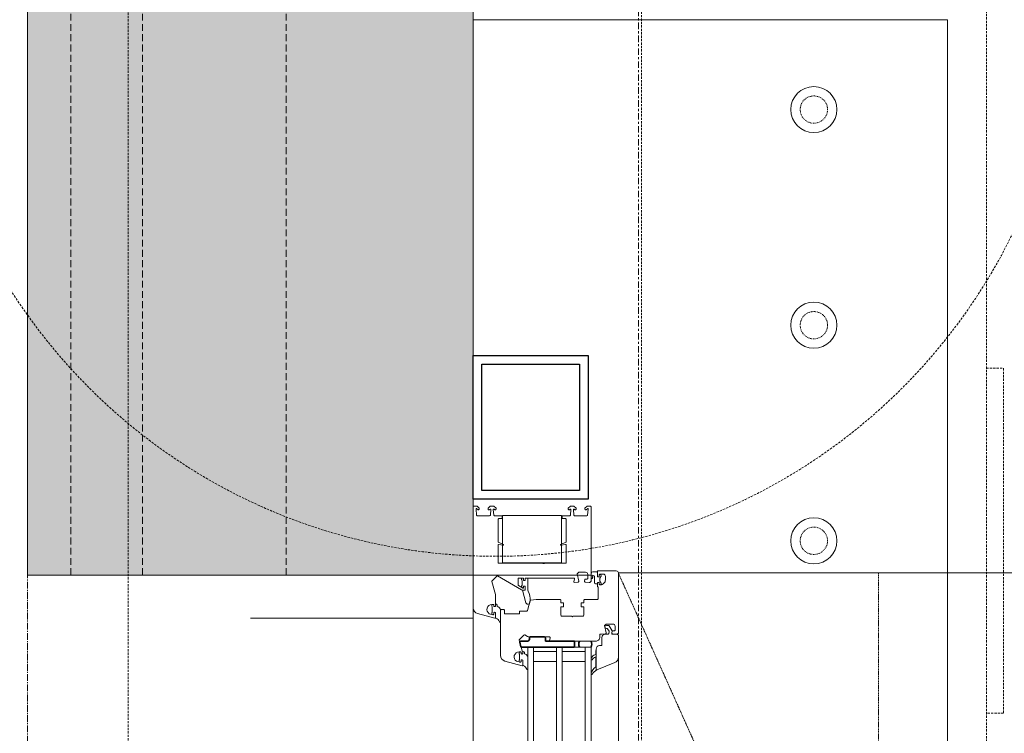
# Model space of a CAD drawing. Units: millimetres. Extents: x -183660 to 148537, y -136980 to -61780.
# Drawn here: x -178070 to -177385, y -100714 to -100217 of the extents above; entities that cross this region are included whole.
import ezdxf

# ---------------------------------------------------------------- set-up
doc = ezdxf.new("R2010")
doc.units = ezdxf.units.MM
doc.header["$LTSCALE"] = 0.25
for name, pattern in [('AD_Gebäudehülle 1.OG$0$CENTER2', [28.575, 19.05, -3.175, 3.175, -3.175]), ('AD_Gebäudehülle 1.OG$0$HIDDEN', [9.525, 6.35, -3.175]), ('AD_Systemachsen$0$XKITLINE03', [6, 3, -1, 1, -1]), ('AD_TB Details 1.OG$0$HIDDEN', [9.525, 6.35, -3.175]), ('HIDDEN', [9.525, 6.35, -3.175]), ('Pichler_Grundriss_3.350$0$XKITLINE02', [4, 2, -2])]:
    doc.linetypes.add(name, pattern=pattern)
doc.layers.get('0').update_dxf_attribs({"lineweight": 9})
for name, color, linetype, lineweight in [('AD_Gebäudehülle 1.OG$0$Fassade Iso Kontur', 242, 'Continuous', 15), ('AD_Gebäudehülle 1.OG$0$Fassade UK', 8, 'Continuous', 25), ('AD_Gebäudehülle 1.OG$0$Kontur', 252, 'AD_Gebäudehülle 1.OG$0$CENTER2', 9), ('AD_Gebäudehülle 1.OG$0$Swisswindows_Kunsstofffenster', 142, 'Continuous', 13), ('AD_Systemachsen$0$Systemachsen', 202, 'Continuous', 18), ('AD_Trockenbau_1.OG$0$Fensterbrett', 42, 'Continuous', 18), ('Bem 2 Innenwände', 20, 'Continuous', 9), ('Bem 3 Fassade', 190, 'Continuous', 9), ('Pichler_Grundriss_3.350$0$Kontur', 252, 'HIDDEN', 9)]:
    doc.layers.add(name, color=color, linetype=linetype, lineweight=lineweight)
doc.layers.add('AD_Gebäudehülle 1.OG$0$Fassade Iso Schraffur', color=7, linetype='Continuous', lineweight=15, true_color=0x969696)
doc.layers.add('AD_TB Details 1.OG$0$TB Detail Nr', color=7, linetype='AD_TB Details 1.OG$0$HIDDEN', lineweight=13, true_color=0x248f00)
doc.layers.add('AD_Gebäudehülle 1.OG$0$Hilfslinie', color=6, linetype='Continuous', lineweight=5, plot=False)
doc.layers.add('Pichler_Grundriss_3.350$0$Stahl Verdeckt', color=7, linetype='Continuous')
doc.styles.add('Arial Narrow', font='ARIALN.TTF')
doc.dimstyles.new('AD_mo_m_1- 50_kurz', dxfattribs={"dimscale": 50, "dimtxt": 2.5, "dimasz": 1.5, "dimexe": 1.5, "dimexo": 1, "dimgap": 0.75, "dimtad": 1, "dimdec": 3, "dimlfac": 0.001, "dimzin": 4, "dimdsep": 46, "dimtxsty": 'Arial Narrow', "dimblk": 'ARCHTICK', "dimcen": 1.5, "dimdle": 1, "dimclrd": 256, "dimclre": 256, "dimclrt": 256, "dimazin": 3, "dimtfac": 1, "dimtdec": 3, "dimtix": 1, "dimtmove": 0, "dimatfit": 3, "dimfxl": 5.5, "dimfxlon": 1, "dimtfill": 1, "dimlwd": -1, "dimlwe": -1, "dimarcsym": 0})

# ---------------------------------------------------------------- blocks, each defined once
blk = doc.blocks.new('AD_Systemachsen')
at = {"layer": 'AD_Systemachsen$0$Systemachsen', "linetype": 'AD_Systemachsen$0$XKITLINE03', "ltscale": 6}
blk.add_line((-177639.1367, -136529.7864), (-177639.1367, -62229.7864), dxfattribs=at)
blk = doc.blocks.new('AD_Trockenbau_1.OG$0$Fensterbretter 1.OG')
blk.add_lwpolyline([(330, -35480.86), (0.04, -35480.86), (0.04, -33187.48), (330, -33187.48)], close=True)
blk = doc.blocks.new('AD_Trockenbau_1.OG')
at = {"layer": 'AD_Trockenbau_1.OG$0$Fensterbrett'}
blk.add_blockref('AD_Trockenbau_1.OG$0$Fensterbretter 1.OG', (-177754.14, -67029.79), dxfattribs=at)
blk = doc.blocks.new('*U561')
at = {"layer": 'AD_Gebäudehülle 1.OG$0$Hilfslinie'}
for p, q in [((-5.5, -0.5), (-5.5, 79.5)), ((47.5, -310.5), (47.5, 81.5)), ((77.5, -155.5), (77.5, -0.5))]:
    blk.add_line(p, q, dxfattribs=at)
at = {"layer": 'AD_Gebäudehülle 1.OG$0$Swisswindows_Kunsstofffenster'}
for p, q in [((46, 100.5), (46, 879)), ((104.62, 100.5), (778.38, 100.5)), ((97.5, 81.5), (785.5, 81.5)), ((97.5, 81.5), (97.5, 37.5)), ((785.5, 77.5), (97.5, 77.5)), ((100.5, 77.5), (100.5, 61.5)), ((107.5, 61.5), (107.5, 77.5)), ((97.5, 61.5), (785.5, 61.5)), ((785.5, 57.5), (97.5, 57.5)), ((100.5, 57.5), (100.5, 41.5)), ((107.5, 41.5), (107.5, 57.5)), ((97.5, 41.5), (785.5, 41.5)), ((785.5, 37.5), (97.5, 37.5)), ((70.37, -0.5), (1578.63, -0.5))]:
    blk.add_line(p, q, dxfattribs=at)
at = {"layer": 'AD_Gebäudehülle 1.OG$0$Swisswindows_Kunsstofffenster', "linetype": 'AD_Gebäudehülle 1.OG$0$HIDDEN', "lineweight": 5, "ltscale": 0.5}
blk.add_lwpolyline([(824.5, 281.5), (46, 281.5), (46, 100.5), (449.25, 281.5), (824.5, 100.5)], close=True, dxfattribs=at)
at = {"layer": 'AD_Gebäudehülle 1.OG$0$Swisswindows_Kunsstofffenster'}
for points in [[(90.5, 87.6), (89, 87.6, -0.414214), (88.5, 88.1), (88.5, 88.79, 0.016582), (88.5, 88.83), (88.32, 91.53, 0.454146), (87.72, 91.99), (82.5, 90.93), (81.5, 91.93), (81.5, 96.7, -0.414214), (83, 98.2), (85.7, 98.2, -0.414214), (86.2, 97.7), (86.2, 96.7, 0.36397), (86.61, 96.2), (87.73, 96.01, 0.446275), (88.32, 96.47), (88.5, 99.25), (88.5, 99.75), (87.75, 100.5), (46, 100.5, 0.414214), (44.5, 99), (44.5, 86.3, 0.414214), (44.8, 86), (48.45, 86), (48.62, 86.3, 0.57735), (48.1, 87.2), (47.3, 87.2, -0.414214), (46.8, 87.7), (46.8, 90, -0.414214), (48.3, 91.5), (50.7, 91.5, -0.414214), (54.2, 88), (54.2, 87.7, -0.414214), (53.7, 87.2), (53.2, 87.2, 0.57735), (52.68, 86.3), (52.85, 86), (55.26, 86, 0.305615), (55.54, 86.19, -0.305615), (56, 86.5), (63.5, 86.5, -0.414214), (64.5, 85.5), (64.5, 76.9, 0.414214), (64.8, 76.6), (66.4, 76.6, -0.414214), (66.7, 76.3), (66.7, 74.9, 0.414214), (67, 74.6), (69.2, 74.6, 0.414214), (69.5, 74.9), (69.5, 76.3, -0.414214), (69.8, 76.6), (75, 76.6, -0.414214), (76, 75.6), (76, 69.14, 0.267949), (76.15, 68.88), (76.5, 68.67, -0.57735), (76.5, 68.33), (76.15, 68.12, 0.267949), (76, 67.86), (76, 61.4, -0.414214), (75, 60.4), (69.8, 60.4, -0.414214), (69.5, 60.7), (69.5, 62.1, 0.414214), (69.2, 62.4), (67, 62.4, 0.414214), (66.7, 62.1), (66.7, 60.7, -0.414214), (66.4, 60.4), (64.8, 60.4, 0.414214), (64.5, 60.1), (64.5, 43.3), (64.89, 39.63, 0.310508), (65.25, 39.2), (72.13, 37.36, -0.339454), (72.5, 36.87), (72.5, 32.3, 0.414214), (73, 31.8), (74, 31.8, -0.414214), (74.5, 31.3), (74.5, 21.8, -0.414214), (74, 21.3), (72, 21.3, 0.414214), (71.5, 20.8), (71.5, 19, 0.414214), (72, 18.5), (103.37, 18.5, 0.339454), (107.23, 21.46), (110.49, 33.62, 0.493145), (110.2, 34), (106.55, 34), (106.38, 33.7, 0.57735), (106.9, 32.8), (107.55, 32.8, -0.493145), (108.03, 32.17), (107.4, 29.82, -0.070689), (107.34, 29.69, -0.759222), (100.85, 31.5), (100.85, 32.3, -0.414214), (101.35, 32.8), (101.8, 32.8, 0.57735), (102.32, 33.7), (102.15, 34), (100.7, 34, 0.377161), (100.4, 33.74, -0.3041), (100.18, 33.49), (92.83, 31.52, -0.267949), (92.35, 31.65), (89.15, 34.85, -0.339454), (89.07, 35.45), (90.1, 37.24, 0.131652), (90.5, 38.74), (90.5, 52.56, -0.493145), (91.13, 53.04), (93.12, 52.51, 0.493145), (93.5, 52.8), (93.5, 84.6, 0.414214)], [(84.75, 93.05), (86.51, 94.06, -0.176327), (86.85, 94.12), (88.09, 93.9, -0.36397), (88.5, 93.41), (88.5, 91.3, 0.414214), (90.8, 89), (96, 89, -0.414214), (96.5, 88.5), (96.5, 87.5, 0.414214), (99, 85), (113.2, 85, 0.537319), (113.48, 85.42), (108.32, 98.02, 0.304451), (104.62, 100.5), (89.25, 100.5), (88.5, 99.75), (88.5, 96.46, -0.466308), (87.91, 95.97), (86.3, 96.25), (82.75, 94.2, 0.267949), (82.5, 93.77), (82.5, 92.15, 1), (84.5, 92.15), (84.5, 92.61, -0.267949)], [(49.03, 81.52), (47.4, 81.5, -0.054562), (46.82, 81.56), (45.99, 81.73, -0.355608), (45.19, 82.71), (45.19, 85.5, -0.407005), (45.68, 86), (48.45, 86), (48.62, 86.3, 0.57735), (48.1, 87.2), (47.67, 87.2, -0.388812), (47.17, 87.66), (47.16, 87.73, -0.440079), (47.96, 88.6), (48.03, 88.6, -0.176327), (48.54, 88.41), (48.85, 88.16, 0.36397), (52.45, 88.16), (52.76, 88.41, -0.176327), (53.27, 88.6), (53.34, 88.6, -0.440079), (54.14, 87.73), (54.13, 87.66, -0.388812), (53.63, 87.2), (53.2, 87.2, 0.57735), (52.68, 86.3), (52.85, 86), (53.6, 86), (53.63, 84.92, -0.219492), (53.29, 84.15, -0.028728), (53.06, 83.99, -0.11463), (51.94, 83.8, 0.014291), (49.09, 83.88, 0.412411), (47.59, 82.55, 0.435995), (47.74, 82.39), (48.98, 82.42, 0.214531), (49.12, 82.49, -0.961219), (49.83, 81.94, -0.238159), (49.03, 81.52, -0.238159)], [(113.48, 85.41, -0.524719), (113.2, 85), (100, 85), (100, 84.9), (102.36, 84.9, -0.28739), (102.63, 84.73), (103.23, 83.49, 0.17118), (105.81, 81.51, 0.078689), (105.9, 81.5), (106.19, 81.5, 0.177682), (106.38, 81.57, 0.464027), (106.38, 82.32, -0.160363), (104.48, 84.48, -0.537655), (104.76, 84.9), (111.12, 84.9, -0.237344), (111.36, 84.78, 0.143444), (115.67, 81.52, 0.090808), (115.78, 81.5), (116.19, 81.5, 0.272145), (116.45, 81.65, 0.337576), (116.37, 82.22, -0.090319), (113.48, 85.41)], [(24.31, 16.8), (8.7, 16.8, -0.414214), (8.2, 17.3), (8.2, 19.2, 0.414214), (7.7, 19.7), (6.7, 19.7, 0.414214), (6.2, 19.2), (6.2, 14.34, -0.388879), (5.74, 13.84), (1.83, 13.5, -0.700208), (1.59, 14.01), (1.94, 14.36, 0.198912), (2, 14.5), (2, 14.9, 0.414214), (1.5, 15.4), (1, 15.4), (-0.5, 13.9), (-0.5, 11.4), (1, 9.9), (1.5, 9.9, 0.414214), (2, 10.4), (2, 10.8, 0.198912), (1.94, 10.94), (1.59, 11.29, -0.700208), (1.83, 11.8), (5.74, 11.46, -0.388879), (6.2, 10.96), (6.2, 2.37, -0.388879), (5.74, 1.87), (1.5, 1.5, -0.668179), (1.29, 2.01), (1.94, 2.66, 0.198912), (2, 2.8), (2, 3.2, 0.414214), (1.5, 3.7), (1, 3.7), (-0.5, 2.2), (-0.5, 0, 0.414214), (0, -0.5), (70.37, -0.5, 0.339454), (74.23, 2.46), (77.49, 14.62, 0.493145), (77.2, 15), (73.55, 15), (73.38, 14.7, 0.57735), (73.9, 13.8), (74.55, 13.8, -0.493145), (75.03, 13.17), (74.4, 10.82, -0.070689), (74.34, 10.69, -0.759222), (67.85, 12.5), (67.85, 13.3, -0.414214), (68.35, 13.8), (68.8, 13.8, 0.57735), (69.32, 14.7), (69.15, 15), (61.16, 15, 0.065543), (61.03, 14.98), (51.83, 12.52, -0.267949), (51.35, 12.65), (48.15, 15.85, -0.339454), (48.07, 16.45), (57.73, 33.19, 0.131652), (58, 34.19), (58, 35.4, 0.414214), (57.7, 35.7), (55.35, 35.7), (55.18, 35.4, 0.57735), (55.7, 34.5), (56.2, 34.5, -0.414214), (56.5, 34.2), (56.5, 34.14, -0.131652), (56.46, 33.99), (54.71, 30.95, -0.267949), (54.27, 30.7), (50, 30.7, -0.414214), (49.5, 31.2), (49.5, 34, -0.414214), (50, 34.5), (50.6, 34.5, 0.57735), (51.12, 35.4), (50.95, 35.7), (50, 35.7, -0.414214), (49.5, 36.2), (49.5, 69.56, -0.493145), (50.13, 70.04), (52.12, 69.51, 0.51393), (52.5, 69.82), (52.32, 72.53, 0.454146), (51.72, 72.99), (46.5, 71.93), (45.5, 72.93), (45.5, 77.7, -0.414214), (47, 79.2), (49.7, 79.2, -0.414214), (50.2, 78.7), (50.2, 77.7, 0.36397), (50.61, 77.2), (51.73, 77.01, 0.446275), (52.32, 77.47), (52.5, 80.25), (52.5, 80.75), (51.75, 81.5), (0, 81.5, 0.414214), (-0.5, 81), (-0.5, 78.8), (1, 77.3), (1.5, 77.3, 0.414214), (2, 77.8), (2, 78.2, 0.198912), (1.94, 78.34), (1.29, 78.99, -0.668179), (1.5, 79.5), (5.74, 79.13, -0.388879), (6.2, 78.63), (6.2, 70.04, -0.388879), (5.74, 69.54), (1.83, 69.2, -0.700208), (1.59, 69.71), (1.94, 70.06, 0.198912), (2, 70.2), (2, 70.6, 0.414214), (1.5, 71.1), (1, 71.1), (-0.5, 69.6), (-0.5, 67.1), (1, 65.6), (1.5, 65.6, 0.414214), (2, 66.1), (2, 66.5, 0.198912), (1.94, 66.64), (1.59, 66.99, -0.700208), (1.83, 67.5), (5.74, 67.16, -0.388879), (6.2, 66.66), (6.2, 61.8, 0.414214), (6.7, 61.3), (7.7, 61.3, 0.414214), (8.2, 61.8), (8.2, 63.7, -0.414214), (8.7, 64.2), (24.31, 64.2, -0.291473), (24.58, 64.03), (26.27, 60.4, 0.291473), (26.43, 60.3, 0.466308), (26.73, 60.65), (26.16, 63.85, -0.466308), (26.46, 64.2), (38.7, 64.2, -0.414214), (39.2, 63.7), (39.2, 49.31, 0.201513), (39.35, 48.96, -0.420084), (39.35, 48.24, 0.201513), (39.2, 47.89), (39.2, 17.3, -0.414214), (38.7, 16.8), (26.46, 16.8, -0.466308), (26.16, 17.15), (26.73, 20.35, 0.466308), (26.43, 20.7, 0.291473), (26.27, 20.6), (24.58, 16.97, -0.291473)], [(50, 34.5), (50.6, 34.5, 0.57735), (51.12, 35.4), (50.95, 35.7), (50, 35.7, -0.414214), (49.5, 36.2), (49.5, 37.5), (57.28, 37.5, 0.09233), (58.54, 37.73, -0.126701), (65.51, 39.13), (67.25, 38.67, -0.183999), (67.53, 38.46, -0.464606), (66.74, 36.24), (57.94, 33.72, 0.059378), (58, 34.19), (58, 35.4, 0.414214), (57.7, 35.7), (55.35, 35.7), (55.18, 35.4, 0.57735), (55.7, 34.5), (56.2, 34.5, -0.414214), (56.5, 34.2), (56.5, 34.14, -0.131652), (56.46, 33.99), (56.18, 33.5, -0.473817), (54.96, 33.3, 0.182676), (54.43, 33.5), (51.36, 33.5, 0.182676), (50.83, 33.3, -0.645751), (49.5, 33.9), (49.5, 34, -0.414214)], [(102.79, 36.37, -0.227735), (105.13, 37.5), (112.93, 37.5, -0.92326), (112.97, 36.9, 0.075148), (112.89, 36.88, 0.166553), (110.42, 34.38), (110.2, 34), (106.55, 34), (106.38, 33.7, 0.57735), (106.9, 32.8), (107.55, 32.8, -0.493145), (108.03, 32.17), (107.92, 31.77, -0.458386), (106.72, 31.6, 0.182676), (106.19, 31.8), (102.71, 31.8, 0.182676), (102.18, 31.6, -0.645751), (100.85, 32.2), (100.85, 32.3, -0.414214), (101.35, 32.8), (101.8, 32.8, 0.57735), (102.32, 33.7), (102.15, 34), (100.7, 34), (100.7, 34.4, -0.414214), (101.4, 35.1), (101.9, 35.1, 0.315461), (102.18, 35.3, -0.081846)], [(69.79, 17.37, -0.227735), (72.13, 18.5), (79.93, 18.5, -0.92326), (79.97, 17.9, 0.075148), (79.89, 17.88, 0.166553), (77.42, 15.38), (77.2, 15), (73.55, 15), (73.38, 14.7, 0.57735), (73.9, 13.8), (74.55, 13.8, -0.493145), (75.03, 13.17), (74.92, 12.77, -0.458386), (73.72, 12.6, 0.182676), (73.19, 12.8), (69.71, 12.8, 0.182676), (69.18, 12.6, -0.645751), (67.85, 13.2), (67.85, 13.3, -0.414214), (68.35, 13.8), (68.8, 13.8, 0.57735), (69.32, 14.7), (69.15, 15), (67.7, 15), (67.7, 15.4, -0.414214), (68.4, 16.1), (68.9, 16.1, 0.315461), (69.18, 16.3, -0.081846)]]:
    blk.add_lwpolyline(points, format="xyb", close=True, dxfattribs=at)
at = {"layer": 'AD_Gebäudehülle 1.OG$0$Swisswindows_Kunsstofffenster', "lineweight": 35, "ltscale": 0.077087}
blk.add_lwpolyline([(93.5, 36.74), (93.5, 32.35, 0.495704), (94.13, 31.87), (97.35, 32.73, 0.339731), (97.5, 32.92), (97.5, 69.79, 0.414214), (97.3, 69.99), (93.5, 69.99), (93.5, 50.23, -0.414214), (93, 49.73), (91, 49.73, 0.414214), (90.5, 49.23), (90.5, 39.24, 0.414214), (91, 38.74), (91.5, 38.74, -0.414214)], format="xyb", close=True, dxfattribs=at)
at = {"layer": 'AD_Gebäudehülle 1.OG$0$Swisswindows_Kunsstofffenster'}
blk.add_lwpolyline([(6, 20), (6, 61), (39, 61), (39, 20)], close=True, dxfattribs=at)
for points in [[(26.43, 60.3), (26.43, 60.3)], [(26.43, 20.7), (26.43, 20.7)]]:
    blk.add_lwpolyline(points, dxfattribs=at)
blk.add_arc((46, 100.5), 778.5, 359.9998, 90.00008, dxfattribs=at)
at = {"layer": 'AD_Gebäudehülle 1.OG$0$Swisswindows_Kunsstofffenster', "lineweight": 35, "ltscale": 0.077087}
for centre, start, end in [((95.5, 78), 60.25512, 119.74488), ((95.5, 77), 240.25512, 299.74488)]:
    blk.add_arc(centre, 4.03, start, end, dxfattribs=at)
blk = doc.blocks.new('AD_Gebäudehülle 1.OG')
at = {"layer": 'AD_Gebäudehülle 1.OG$0$Fassade Iso Schraffur', "true_color": 0xb5b5b5}
h = blk.add_hatch(color=253, dxfattribs=at)
h.dxf.hatch_style = 1
h.paths.add_polyline_path([(-178064.14, -99764.79), (-177754.14, -99764.79), (-177754.14, -100603.68), (-178064.14, -100603.68)])
at = {"layer": 'AD_Gebäudehülle 1.OG$0$Fassade Iso Kontur'}
blk.add_lwpolyline([(-178064.14, -99764.79), (-177754.14, -99764.79), (-177754.14, -100603.68), (-178064.14, -100603.68)], close=True, dxfattribs=at)
at = {"layer": 'AD_Gebäudehülle 1.OG$0$Fassade Iso Kontur', "linetype": 'AD_Gebäudehülle 1.OG$0$HIDDEN', "ltscale": 3}
for points in [[(-178034.14, -100603.68), (-178034.14, -99764.79)], [(-177984.14, -100603.68), (-177984.14, -99764.79)], [(-177884.14, -100603.68), (-177884.14, -99764.79)]]:
    blk.add_lwpolyline(points, dxfattribs=at)
at = {"layer": 'AD_Gebäudehülle 1.OG$0$Fassade UK'}
for points in [[(-177754.14, -100450.79), (-177674.14, -100450.79), (-177674.14, -100550.79), (-177754.14, -100550.79)], [(-177680.14, -100544.79), (-177748.14, -100544.79), (-177748.14, -100456.79), (-177680.14, -100456.79)]]:
    blk.add_lwpolyline(points, close=True, dxfattribs=at)
at = {"layer": 'AD_Gebäudehülle 1.OG$0$Kontur'}
blk.add_lwpolyline([(-120274.34, -132059.79), (-178064.14, -132059.79), (-178064.14, -66699.98), (-120274.34, -66699.98)], dxfattribs=at)
blk.add_lwpolyline([(-120191.8, -131729.79), (-177754.14, -131729.79), (-177754.14, -67029.98), (-120191.72, -67029.98), (-117251.88, -74132.68), (-117218.34, -74226.89), (-115082.94, -81331.26), (-115058.92, -81428.33), (-113670.31, -88530.18), (-113655.88, -88629.26), (-112971.48, -95729.73), (-112966.68, -95829.72), (-112966.68, -102929.73), (-112971.54, -103029.74), (-113655.93, -110130.31), (-113670.34, -110229.27), (-115058.92, -117331.25), (-115082.94, -117428.32), (-117218.34, -124532.69), (-117251.88, -124626.89)], close=True, dxfattribs=at)
at = {"layer": 'AD_Gebäudehülle 1.OG$0$Swisswindows_Kunsstofffenster', "rotation": 270}
blk.add_blockref('*U561', (-177753.64, -100556.18), dxfattribs=at)
blk = doc.blocks.new('Pichler_Grundriss_3.350$0$Struktur Ebene')
at = {"layer": 'Pichler_Grundriss_3.350$0$Kontur'}
for p, q in [((-177637.14, -102808.79), (-177637.14, -95950.79)), ((-177397.14, -95950.79), (-177397.14, -102808.79)), ((-177397.14, -100459.79), (-177385.14, -100459.79)), ((-177385.14, -100459.79), (-177385.14, -100699.79)), ((-177385.14, -100699.79), (-177397.14, -100699.79))]:
    blk.add_line(p, q, dxfattribs=at)
at = {"layer": 'Pichler_Grundriss_3.350$0$Kontur', "linetype": 'Continuous', "lineweight": 0}
for centre in [(-177517.14, -100279.79), (-177517.14, -100429.79), (-177517.14, -100579.79)]:
    blk.add_circle(centre, 16, dxfattribs=at)
at = {"layer": 'Pichler_Grundriss_3.350$0$Kontur', "linetype": 'Pichler_Grundriss_3.350$0$XKITLINE02', "lineweight": 0}
for centre in [(-177517.14, -100279.79), (-177517.14, -100429.79), (-177517.14, -100579.79)]:
    blk.add_circle(centre, 9.5, dxfattribs=at)
blk = doc.blocks.new('Pichler_Grundriss_3.350')
at = {"layer": 'Pichler_Grundriss_3.350$0$Kontur'}
blk.add_line((-177994.14, -95899.79), (-177994.14, -102859.79), dxfattribs=at)
at = {"layer": 'Pichler_Grundriss_3.350$0$Stahl Verdeckt'}
blk.add_blockref('Pichler_Grundriss_3.350$0$Struktur Ebene', (0, 0), dxfattribs=at)
blk = doc.blocks.new('_ARCHTICK')
at = {"color": 0, "linetype": 'ByBlock', "const_width": 0.15}
blk.add_lwpolyline([(-0.5, -0.5), (0.5, 0.5)], dxfattribs=at)
blk = doc.blocks.new('*D109')
at = {"layer": 'Bem 2 Innenwände', "transparency": 16777216}
for p, q in [((-180362.2, -102560.65), (-180362.2, -100167.27)), ((-180087.2, -100217.27), (-180437.2, -100217.27)), ((-180087.2, -102510.65), (-180437.2, -102510.65))]:
    blk.add_line(p, q, dxfattribs=at)
at = {"layer": 'Defpoints', "color": 0, "transparency": 16777216}
for p in [(-180362.2, -100217.27), (-177754.1, -100217.27), (-177754.1, -102510.65)]:
    blk.add_point(p, dxfattribs=at)
at = {"layer": 'Bem 2 Innenwände', "transparency": 16777216, "xscale": 75, "yscale": 75, "zscale": 75}
for p, rotation in [((-180362.2, -100217.27), 90), ((-180362.2, -102510.65), 270)]:
    blk.add_blockref('_ARCHTICK', p, dxfattribs=dict(at, rotation=rotation))
at = {"layer": 'Bem 2 Innenwände', "transparency": 16777216, "insert": (-180463.52, -101363.96), "char_height": 125, "attachment_point": 5, "rotation": 90, "style": 'Arial Narrow', "bg_fill": 3, "box_fill_scale": 1.1, "bg_fill_color": 256, "bg_fill_true_color": 13158600, "bg_fill_transparency": 0}
blk.add_mtext('2.293', dxfattribs=at)
blk = doc.blocks.new('*D110')
at = {"layer": 'Bem 2 Innenwände', "transparency": 16777216}
for p, q in [((-180362.2, -100117.27), (-180362.2, -100042.27)), ((-180087.2, -100117.27), (-180437.2, -100117.27)), ((-180362.2, -100217.27), (-180362.2, -100117.27)), ((-180087.2, -100217.27), (-180437.2, -100217.27)), ((-180362.2, -100217.27), (-180362.2, -100292.27))]:
    blk.add_line(p, q, dxfattribs=at)
at = {"layer": 'Defpoints', "color": 0, "transparency": 16777216}
for p in [(-180362.2, -100117.27), (-177754.1, -100117.27), (-177754.1, -100217.27)]:
    blk.add_point(p, dxfattribs=at)
at = {"layer": 'Bem 2 Innenwände', "transparency": 16777216, "xscale": 75, "yscale": 75, "zscale": 75}
for p, rotation in [((-180362.2, -100117.27), 270), ((-180362.2, -100217.27), 90)]:
    blk.add_blockref('_ARCHTICK', p, dxfattribs=dict(at, rotation=rotation))
at = {"layer": 'Bem 2 Innenwände', "transparency": 16777216, "insert": (-180463.52, -100167.27), "char_height": 125, "attachment_point": 5, "rotation": 90, "style": 'Arial Narrow', "bg_fill": 3, "box_fill_scale": 1.1, "bg_fill_color": 256, "bg_fill_true_color": 13158600, "bg_fill_transparency": 0}
blk.add_mtext('.100', dxfattribs=at)
blk = doc.blocks.new('*D134')
at = {"layer": 'Bem 2 Innenwände', "transparency": 16777216}
for p, q in [((-180012.2, -115672.29), (-180012.2, -95659.79)), ((-179737.2, -95709.79), (-180087.2, -95709.79)), ((-179737.2, -115622.29), (-180087.2, -115622.29))]:
    blk.add_line(p, q, dxfattribs=at)
at = {"layer": 'Defpoints', "color": 0, "transparency": 16777216}
for p in [(-180012.2, -95709.79), (-171229.07, -95709.79), (-171229.07, -115622.29)]:
    blk.add_point(p, dxfattribs=at)
at = {"layer": 'Bem 2 Innenwände', "transparency": 16777216, "xscale": 75, "yscale": 75, "zscale": 75}
for p, rotation in [((-180012.2, -95709.79), 90), ((-180012.2, -115622.29), 270)]:
    blk.add_blockref('_ARCHTICK', p, dxfattribs=dict(at, rotation=rotation))
at = {"layer": 'Bem 2 Innenwände', "transparency": 16777216, "insert": (-180113.52, -105666.04), "char_height": 125, "attachment_point": 5, "rotation": 90, "style": 'Arial Narrow', "bg_fill": 3, "box_fill_scale": 1.1, "bg_fill_color": 256, "bg_fill_true_color": 13158600, "bg_fill_transparency": 0}
blk.add_mtext('19.913', dxfattribs=at)
blk = doc.blocks.new('*D308')
at = {"layer": 'Bem 3 Fassade', "transparency": 16777216}
for p, q in [((-181962.2, -102260.79), (-181962.2, -98107.79)), ((-181687.2, -98157.79), (-182037.2, -98157.79)), ((-181687.2, -102210.79), (-182037.2, -102210.79))]:
    blk.add_line(p, q, dxfattribs=at)
at = {"layer": 'Defpoints', "color": 0, "transparency": 16777216}
for p in [(-181962.2, -98157.79), (-177754.14, -98157.79), (-177754.14, -102210.79)]:
    blk.add_point(p, dxfattribs=at)
at = {"layer": 'Bem 3 Fassade', "transparency": 16777216, "xscale": 75, "yscale": 75, "zscale": 75}
for p, rotation in [((-181962.2, -98157.79), 90), ((-181962.2, -102210.79), 270)]:
    blk.add_blockref('_ARCHTICK', p, dxfattribs=dict(at, rotation=rotation))
at = {"layer": 'Bem 3 Fassade', "transparency": 16777216, "insert": (-182063.52, -100184.29), "char_height": 125, "attachment_point": 5, "rotation": 90, "style": 'Arial Narrow', "bg_fill": 3, "box_fill_scale": 1.1, "bg_fill_color": 256, "bg_fill_true_color": 13158600, "bg_fill_transparency": 0}
blk.add_mtext('4.053', dxfattribs=at)
blk = doc.blocks.new('*D335')
at = {"layer": 'Bem 2 Innenwände', "transparency": 16777216}
for p, q in [((-180712.2, -102660.65), (-180712.2, -97673.88)), ((-180437.2, -97723.88), (-180787.2, -97723.88)), ((-180437.2, -102610.65), (-180787.2, -102610.65))]:
    blk.add_line(p, q, dxfattribs=at)
at = {"layer": 'Defpoints', "color": 0, "transparency": 16777216}
for p in [(-180712.2, -97723.88), (-177754.14, -97723.88), (-177754.1, -102610.65)]:
    blk.add_point(p, dxfattribs=at)
at = {"layer": 'Bem 2 Innenwände', "transparency": 16777216, "xscale": 75, "yscale": 75, "zscale": 75}
for p, rotation in [((-180712.2, -97723.88), 90), ((-180712.2, -102610.65), 270)]:
    blk.add_blockref('_ARCHTICK', p, dxfattribs=dict(at, rotation=rotation))
at = {"layer": 'Bem 2 Innenwände', "transparency": 16777216, "insert": (-180813.52, -100167.27), "char_height": 125, "attachment_point": 5, "rotation": 90, "style": 'Arial Narrow', "bg_fill": 3, "box_fill_scale": 1.1, "bg_fill_color": 256, "bg_fill_true_color": 13158600, "bg_fill_transparency": 0}
blk.add_mtext('4.887', dxfattribs=at)
blk = doc.blocks.new('*D373')
at = {"layer": 'Bem 3 Fassade', "transparency": 16777216}
for p, q in [((-181562.2, -102260.79), (-181562.2, -100500.79)), ((-181287.2, -100550.79), (-181637.2, -100550.79)), ((-181287.2, -102210.79), (-181637.2, -102210.79))]:
    blk.add_line(p, q, dxfattribs=at)
at = {"layer": 'Defpoints', "color": 0, "transparency": 16777216}
for p in [(-181562.2, -100550.79), (-177754.14, -100550.79), (-177754.14, -102210.79)]:
    blk.add_point(p, dxfattribs=at)
at = {"layer": 'Bem 3 Fassade', "transparency": 16777216, "xscale": 75, "yscale": 75, "zscale": 75}
for p, rotation in [((-181562.2, -100550.79), 90), ((-181562.2, -102210.79), 270)]:
    blk.add_blockref('_ARCHTICK', p, dxfattribs=dict(at, rotation=rotation))
at = {"layer": 'Bem 3 Fassade', "transparency": 16777216, "char_height": 125, "attachment_point": 5, "rotation": 90, "style": 'Arial Narrow', "bg_fill": 3, "box_fill_scale": 1.1, "bg_fill_color": 256, "bg_fill_true_color": 13158600, "bg_fill_transparency": 0}
for s, insert in [('1.660', (-181663.52, -101380.79)), ('2.135', (-181460.88, -101380.79))]:
    blk.add_mtext(s, dxfattribs=dict(at, insert=insert))
blk = doc.blocks.new('*D374')
at = {"layer": 'Bem 3 Fassade', "transparency": 16777216}
for p, q in [((-181562.2, -100600.79), (-181562.2, -99767.79)), ((-181287.2, -99817.79), (-181637.2, -99817.79)), ((-181287.2, -100550.79), (-181637.2, -100550.79))]:
    blk.add_line(p, q, dxfattribs=at)
at = {"layer": 'Defpoints', "color": 0, "transparency": 16777216}
for p in [(-181562.2, -99817.79), (-177754.14, -99817.79), (-177754.14, -100550.79)]:
    blk.add_point(p, dxfattribs=at)
at = {"layer": 'Bem 3 Fassade', "transparency": 16777216, "xscale": 75, "yscale": 75, "zscale": 75}
for p, rotation in [((-181562.2, -99817.79), 90), ((-181562.2, -100550.79), 270)]:
    blk.add_blockref('_ARCHTICK', p, dxfattribs=dict(at, rotation=rotation))
at = {"layer": 'Bem 3 Fassade', "transparency": 16777216, "insert": (-181663.52, -100184.29), "char_height": 125, "attachment_point": 5, "rotation": 90, "style": 'Arial Narrow', "bg_fill": 3, "box_fill_scale": 1.1, "bg_fill_color": 256, "bg_fill_true_color": 13158600, "bg_fill_transparency": 0}
blk.add_mtext('.733', dxfattribs=at)
blk = doc.blocks.new('AD_TB Details 1.OG')
at = {"layer": 'AD_TB Details 1.OG$0$TB Detail Nr'}
blk.add_circle((-177738.42, -100190.57), 400, dxfattribs=at)
blk = doc.blocks.new('*D478')
at = {"layer": 'Bem 3 Fassade', "transparency": 16777216}
for p, q in [((-181162.2, -102177.68), (-181162.2, -100583.68)), ((-180887.2, -100633.68), (-181237.2, -100633.68)), ((-180887.2, -102127.68), (-181237.2, -102127.68))]:
    blk.add_line(p, q, dxfattribs=at)
at = {"layer": 'Defpoints', "color": 0, "transparency": 16777216}
for p in [(-181162.2, -100633.68), (-177909.14, -100633.68), (-177909.14, -102127.68)]:
    blk.add_point(p, dxfattribs=at)
at = {"layer": 'Bem 3 Fassade', "transparency": 16777216, "xscale": 75, "yscale": 75, "zscale": 75}
for p, rotation in [((-181162.2, -100633.68), 90), ((-181162.2, -102127.68), 270)]:
    blk.add_blockref('_ARCHTICK', p, dxfattribs=dict(at, rotation=rotation))
at = {"layer": 'Bem 3 Fassade', "transparency": 16777216, "insert": (-181263.52, -101380.68), "char_height": 125, "attachment_point": 5, "rotation": 90, "style": 'Arial Narrow', "bg_fill": 3, "box_fill_scale": 1.1, "bg_fill_color": 256, "bg_fill_true_color": 13158600, "bg_fill_transparency": 0}
blk.add_mtext('1.494', dxfattribs=at)

msp = doc.modelspace()

# ---------------------------------------------------------------- block references
msp.add_blockref('Pichler_Grundriss_3.350', (0, 0))

# ---------------------------------------------------------------- next in the draw order: block references
msp.add_blockref('AD_Systemachsen', (0, 0))

# ---------------------------------------------------------------- next in the draw order: block references
msp.add_blockref('AD_Trockenbau_1.OG', (0, 0))

# ---------------------------------------------------------------- next in the draw order: block references
msp.add_blockref('AD_Gebäudehülle 1.OG', (0, 0))

# ---------------------------------------------------------------- next in the draw order: dimensions: what is measured, and where the dimension line sits
at = {"layer": 'Bem 2 Innenwände'}
dim = msp.add_linear_dim(base=(-180362.2012, -100217.2662), p1=(-177754.0953, -102510.6482), p2=(-177754.0953, -100217.2662), angle=90, dimstyle='AD_mo_m_1- 50_kurz', dxfattribs=at)
dim.commit()
dim.dimension.update_dxf_attribs({"geometry": '*D109', "text_midpoint": (-180463.5228, -101363.9572)})

# ---------------------------------------------------------------- next in the draw order: dimensions: what is measured, and where the dimension line sits
dim = msp.add_linear_dim(base=(-180362.2012, -100117.2662), p1=(-177754.0953, -100217.2662), p2=(-177754.0953, -100117.2662), angle=90, dimstyle='AD_mo_m_1- 50_kurz', dxfattribs=at)
dim.commit()
dim.dimension.update_dxf_attribs({"geometry": '*D110', "text_midpoint": (-180463.5228, -100167.2662)})

# ---------------------------------------------------------------- next in the draw order: dimensions: what is measured, and where the dimension line sits
dim = msp.add_linear_dim(base=(-180012.2011557848, -95709.7864237827), p1=(-171229.0697833988, -115622.2864237827), p2=(-171229.0697833988, -95709.7864237827), angle=90, dimstyle='AD_mo_m_1- 50_kurz', dxfattribs=at)
dim.commit()
dim.dimension.update_dxf_attribs({"geometry": '*D134', "text_midpoint": (-180113.5227792501, -105666.0364237827)})

# ---------------------------------------------------------------- next in the draw order: dimensions: what is measured, and where the dimension line sits
at = {"layer": 'Bem 3 Fassade'}
dim = msp.add_linear_dim(base=(-181962.2012, -98157.7868), p1=(-177754.1367, -102210.7896), p2=(-177754.1367, -98157.7868), angle=90, dimstyle='AD_mo_m_1- 50_kurz', override={"dimtmove": 1}, dxfattribs=at)
dim.commit()
dim.dimension.update_dxf_attribs({"geometry": '*D308', "text_midpoint": (-182063.5228, -100184.2882)})

# ---------------------------------------------------------------- next in the draw order: dimensions: what is measured, and where the dimension line sits
at = {"layer": 'Bem 2 Innenwände'}
dim = msp.add_linear_dim(base=(-180712.2012, -97723.8843), p1=(-177754.0953, -102610.6482), p2=(-177754.1367, -97723.8843), angle=90, dimstyle='AD_mo_m_1- 50_kurz', override={"dimtmove": 1}, dxfattribs=at)
dim.commit()
dim.dimension.update_dxf_attribs({"geometry": '*D335', "text_midpoint": (-180813.5228, -100167.2663)})

# ---------------------------------------------------------------- next in the draw order: dimensions: what is measured, and where the dimension line sits
at = {"layer": 'Bem 3 Fassade'}
dim = msp.add_linear_dim(base=(-181562.2012, -100550.7868), p1=(-177754.1367, -102210.7896), p2=(-177754.1367, -100550.7868), angle=90, text='<>\\X2.135', dimstyle='AD_mo_m_1- 50_kurz', override={"dimtmove": 1}, dxfattribs=at)
dim.commit()
dim.dimension.update_dxf_attribs({"geometry": '*D373', "text_midpoint": (-181562.2012, -101380.7882)})

# ---------------------------------------------------------------- next in the draw order: dimensions: what is measured, and where the dimension line sits
dim = msp.add_linear_dim(base=(-181562.2012, -99817.7868), p1=(-177754.1367, -100550.7868), p2=(-177754.1367, -99817.7868), angle=90, dimstyle='AD_mo_m_1- 50_kurz', override={"dimtmove": 1}, dxfattribs=at)
dim.commit()
dim.dimension.update_dxf_attribs({"geometry": '*D374', "text_midpoint": (-181663.5228, -100184.2868)})

# ---------------------------------------------------------------- next in the draw order: block references
msp.add_blockref('AD_TB Details 1.OG', (0, 0))

# ---------------------------------------------------------------- next in the draw order: dimensions: what is measured, and where the dimension line sits
dim = msp.add_linear_dim(base=(-181162.2012, -100633.6821), p1=(-177909.1367, -102127.6821), p2=(-177909.1367, -100633.6821), angle=90, dimstyle='AD_mo_m_1- 50_kurz', dxfattribs=at)
dim.commit()
dim.dimension.update_dxf_attribs({"geometry": '*D478', "text_midpoint": (-181263.5228, -101380.6821)})

doc.saveas('drawing.dxf')
